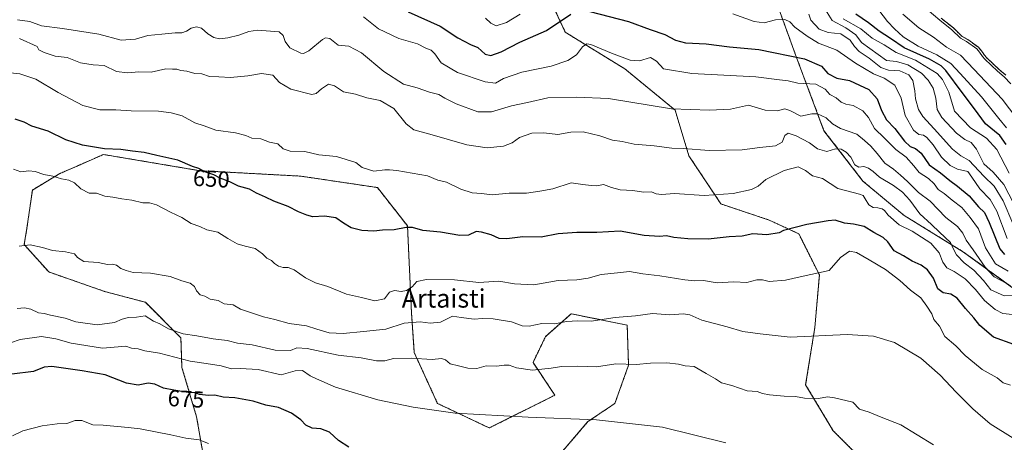
# Model space of a CAD drawing. Units: metres. Extents: x 631062 to 634512, y 4743560 to 4745939.
# Drawn here: x 632871 to 633299, y 4744394 to 4744577 of the extents above; entities that cross this region are included whole.
import ezdxf
from ezdxf.enums import TextEntityAlignment as Align

# ---------------------------------------------------------------- set-up
doc = ezdxf.new("R2010")
doc.units = ezdxf.units.M
doc.header["$MEASUREMENT"] = 0
doc.linetypes.add('TRAZOS', pattern=[0.75, 0.5, -0.25])
for name, color, linetype, lineweight in [('Arbolado forestal', 92, 'TRAZOS', 0), ('Arbolado forestal CxS', 92, 'Continuous', 0), ('Curva de nivel maestra', 36, 'Continuous', 30), ('Curva de nivel normal', 36, 'Continuous', 0), ('Embalse', 142, 'Continuous', 13), ('Embalse Cxs', 142, 'Continuous', 13), ('Rótulo de curva de nivel directora', 19, 'Continuous', 0), ('Suelo desnudo', 252, 'Continuous', 0), ('Suelo desnudo CxS', 43, 'Continuous', 0), ('Texto cartográfico', 19, 'Continuous', 0)]:
    doc.layers.add(name, color=color, linetype=linetype, lineweight=lineweight)
doc.styles.add('Arial', font='txt', dxfattribs={"height": 0.2})

# ---------------------------------------------------------------- blocks, each defined once
blk = doc.blocks.new('*U150')
at = {"layer": 'Arbolado forestal CxS', "color": 92, "linetype": 'Continuous', "lineweight": 0}
for points in [[(633095.24, 4744599.68, 614.86), (633108.15, 4744571.87, 626.7), (633133.97, 4744555.98, 631.08), (633155.82, 4744538.1, 635.24), (633161.78, 4744518.23, 640.4), (633175.69, 4744497.38, 646.48), (633196.54, 4744490.42, 648.99), (633209.46, 4744484.46, 650.81), (633218.39, 4744466.59, 655.05), (633216.41, 4744443.74, 659.14), (633212.43, 4744418.91, 664.22), (633224.35, 4744399.05, 666.5), (633249.18, 4744374.22, 668.89)], [(633088.22, 4744368.22, 675.03), (633117.96, 4744402.96, 670.55), (633129.67, 4744410.88, 668.53), (633135.6, 4744427.47, 665.02), (633135.02, 4744444.82, 660.96), (633110.71, 4744449.74, 658.88), (633099.6, 4744439.85, 661.51), (633094.14, 4744428.66, 663.86), (633103.62, 4744414.44, 667.71), (633075.19, 4744400.22, 671.04), (633052.69, 4744410.88, 669.31), (633042.63, 4744432.9, 664.47), (633041.44, 4744450.02, 658.44), (633039.67, 4744487.91, 649.59), (633026.64, 4744504.5, 646.37), (632993.4, 4744509.45, 646.66), (632949.58, 4744511.82, 650.01), (632928.21, 4744515.4, 650.99), (632907.74, 4744518.83, 650.83), (632896.34, 4744513.84, 653.01), (632888.79, 4744510.54, 654.5), (632876.94, 4744503.43, 656.63), (632874.57, 4744486.84, 659.14), (632873.39, 4744479.73, 659.94), (632884.05, 4744467.88, 660.94), (632908.21, 4744459.47, 661.67), (632925.97, 4744454.73, 662.75), (632941.37, 4744439.32, 665.71), (632941.8, 4744426.43, 672.03), (632948.21, 4744405.04, 677.36), (632950.84, 4744389.56, 681.44)]]:
    blk.add_polyline3d(points, dxfattribs=at)
blk = doc.blocks.new('*U160')
at = {"layer": 'Embalse Cxs', "color": 142, "linetype": 'Continuous', "lineweight": 13}
blk.add_polyline3d([(633299.28, 4744553.28, 583.55), (633296.33, 4744555.69, 583.98), (633290.9, 4744560.86, 583.72), (633289.96, 4744561.95, 583.68), (633288.72, 4744563.77, 583.58), (633287.36, 4744565.35, 583.37), (633282.79, 4744568.67, 583.48), (633280.18, 4744570.13, 583.74), (633276.53, 4744573.72, 583.53), (633271.25, 4744577.92, 584.05)], dxfattribs=at)
blk = doc.blocks.new('*U165')
at = {"layer": 'Curva de nivel normal', "color": 36, "linetype": 'Continuous', "lineweight": 0}
blk.add_polyline3d([(633301.26, 4744418.8, 655), (633298.19, 4744419.75, 655), (633295.55, 4744422, 655), (633289.02, 4744425.54, 655), (633285.64, 4744428.26, 655), (633281.71, 4744431.62, 655), (633277.62, 4744435.84, 655), (633272.8, 4744439.92, 655), (633270.52, 4744444.4, 655), (633267.98, 4744447.24, 655), (633267.18, 4744449.79, 655), (633265.08, 4744453, 655), (633262.44, 4744456.69, 655), (633257.96, 4744459.94, 655), (633253.35, 4744464.17, 655), (633247.13, 4744469.01, 655), (633240.02, 4744473.1, 655), (633234.43, 4744476.4, 655), (633231.43, 4744476.84, 655), (633227.51, 4744474.21, 655), (633222.66, 4744468.57, 655), (633210.03, 4744465.79, 655), (633203.64, 4744464.27, 655), (633196.61, 4744463.69, 655), (633193.7, 4744464.5, 655), (633191.29, 4744464.49, 655), (633186.87, 4744463.39, 655), (633181.29, 4744463.67, 655), (633174.09, 4744463.24, 655), (633168.12, 4744464.18, 655), (633164.24, 4744463.99, 655), (633160.02, 4744464.42, 655), (633149.15, 4744466.22, 655), (633141.76, 4744467.06, 655), (633136.02, 4744468.13, 655), (633130.74, 4744467.49, 655), (633123.7, 4744466.83, 655), (633118.01, 4744465.22, 655), (633113.09, 4744464.46, 655), (633105.09, 4744464.13, 655), (633094.43, 4744462.37, 655), (633086.09, 4744462.75, 655), (633079.26, 4744463.85, 655), (633070.6, 4744463.32, 655), (633060.02, 4744464.42, 655), (633047.95, 4744464.56, 655), (633043.76, 4744463.73, 655), (633041.66, 4744461.5, 655), (633039.28, 4744459.85, 655), (633036.96, 4744459.38, 655), (633034, 4744459.89, 655), (633031.82, 4744459.08, 655), (633029.65, 4744456.21, 655), (633025.48, 4744455.42, 655), (633019.76, 4744456.83, 655), (633013.17, 4744458.32, 655), (633005.08, 4744461.54, 655), (632999.84, 4744463.14, 655), (632995.43, 4744465.35, 655), (632990.48, 4744468.81, 655), (632987.94, 4744469.82, 655), (632985.77, 4744469.78, 655), (632983.74, 4744470.41, 655), (632981.94, 4744471.62, 655), (632980.69, 4744472.8, 655), (632978.7, 4744473.87, 655), (632976.81, 4744475.8, 655), (632973.53, 4744478.05, 655), (632969.32, 4744479.02, 655), (632965.84, 4744480.16, 655), (632961.8, 4744482.36, 655), (632957.42, 4744485.08, 655), (632952.64, 4744486.22, 655), (632949.6, 4744487.63, 655), (632945.81, 4744488.86, 655), (632941.77, 4744491.47, 655), (632936.87, 4744493.78, 655), (632930.72, 4744497.02, 655), (632927.72, 4744497.88, 655), (632924.91, 4744497.85, 655), (632920.05, 4744499.09, 655), (632915.76, 4744499.61, 655), (632911.87, 4744500.38, 655), (632908.36, 4744500.76, 655), (632904.8, 4744502.04, 655), (632901.54, 4744502.12, 655), (632898, 4744503.91, 655), (632895.2, 4744506.57, 655), (632892.81, 4744507.64, 655), (632889.64, 4744508.35, 655), (632885.82, 4744509.48, 655), (632881.9, 4744510.15, 655), (632878.18, 4744511.48, 655), (632875.44, 4744511.76, 655), (632871.93, 4744511.38, 655), (632868.77, 4744512.42, 655)], dxfattribs=at)
blk = doc.blocks.new('*U175')
at = {"layer": 'Curva de nivel normal', "color": 36, "linetype": 'Continuous', "lineweight": 0}
blk.add_polyline3d([(633306.35, 4744457.68, 640), (633298.51, 4744457.49, 640), (633292.78, 4744460.2, 640), (633289.56, 4744464.14, 640), (633285.34, 4744468.67, 640), (633281.24, 4744471.91, 640), (633277.82, 4744475.34, 640), (633276.53, 4744477.76, 640), (633275.24, 4744480.71, 640), (633270.52, 4744485.15, 640), (633267.09, 4744488.53, 640), (633262.04, 4744493.09, 640), (633257.69, 4744498.98, 640), (633254.51, 4744502.48, 640), (633250.5, 4744505.4, 640), (633244.46, 4744509.04, 640), (633241.71, 4744511.51, 640), (633239.76, 4744512.95, 640), (633237.68, 4744513.63, 640), (633235.44, 4744513.37, 640), (633233.8, 4744514.31, 640), (633232.08, 4744517.64, 640), (633230.08, 4744519.91, 640), (633227.82, 4744521.08, 640), (633225.39, 4744521.24, 640), (633221.56, 4744520.14, 640), (633217.61, 4744521.35, 640), (633214.04, 4744523.89, 640), (633208.38, 4744526.96, 640), (633204.82, 4744528.09, 640), (633203.4, 4744527.12, 640), (633202.28, 4744524.13, 640), (633199.42, 4744522.55, 640), (633192.61, 4744521.86, 640), (633184.92, 4744520.92, 640), (633170.63, 4744520.57, 640), (633159.38, 4744521.39, 640), (633154.37, 4744521.62, 640), (633146.68, 4744522.59, 640), (633138.02, 4744523.26, 640), (633132.83, 4744524.41, 640), (633128.64, 4744525.11, 640), (633123.18, 4744527, 640), (633115.9, 4744528.7, 640), (633110.57, 4744528.48, 640), (633104.91, 4744527.49, 640), (633098.84, 4744528.22, 640), (633093.56, 4744528.11, 640), (633088.32, 4744526.17, 640), (633085.1, 4744523.86, 640), (633081.39, 4744522.39, 640), (633074.19, 4744521.76, 640), (633065.5, 4744522.96, 640), (633050.35, 4744527.32, 640), (633042.39, 4744529.52, 640), (633039.07, 4744532.2, 640), (633033.76, 4744538.83, 640), (633027.76, 4744542.24, 640), (633022.04, 4744543.37, 640), (633017.17, 4744544.98, 640), (633011.92, 4744546.06, 640), (633008.06, 4744548.59, 640), (633005.48, 4744549.37, 640), (633002.32, 4744547.36, 640), (633000.04, 4744545.34, 640), (632998.11, 4744544.91, 640), (632989.12, 4744547.14, 640), (632984.22, 4744550.1, 640), (632981.22, 4744553.23, 640), (632976.32, 4744553.92, 640), (632970.35, 4744552.92, 640), (632962.84, 4744552.27, 640), (632957.82, 4744552.57, 640), (632953.84, 4744552.7, 640), (632950.4, 4744553.76, 640), (632947.47, 4744553.98, 640), (632943.98, 4744554.94, 640), (632941.33, 4744555.25, 640), (632939.65, 4744555.85, 640), (632937.76, 4744555.79, 640), (632934.82, 4744556.05, 640), (632928.54, 4744554.62, 640), (632923.1, 4744554.68, 640), (632918.26, 4744554.26, 640), (632913.5, 4744554.84, 640), (632908.07, 4744557.37, 640), (632903.35, 4744557.72, 640), (632897.74, 4744558.54, 640), (632891.96, 4744560.93, 640), (632886.89, 4744561.44, 640), (632882.11, 4744563.11, 640), (632879.8, 4744564.2, 640), (632878.95, 4744565.67, 640), (632871.37, 4744569.11, 640)], dxfattribs=at)
blk = doc.blocks.new('*U179')
at = {"layer": 'Curva de nivel normal', "color": 36, "linetype": 'Continuous', "lineweight": 0}
blk.add_polyline3d([(633302.52, 4744395.84, 660), (633292.48, 4744402.07, 660), (633284.93, 4744408.48, 660), (633277.73, 4744415.71, 660), (633270.81, 4744423.18, 660), (633262.42, 4744430.54, 660), (633251, 4744437.34, 660), (633241.83, 4744440.07, 660), (633230.4, 4744440.75, 660), (633205.68, 4744439.59, 660), (633192.63, 4744440.99, 660), (633185.12, 4744442.01, 660), (633178.43, 4744444.11, 660), (633167.44, 4744446.93, 660), (633162.2, 4744449.32, 660), (633159.33, 4744449.77, 660), (633153.48, 4744449.28, 660), (633145.92, 4744449.83, 660), (633138.55, 4744448.91, 660), (633129.83, 4744448.08, 660), (633119.42, 4744446.52, 660), (633113.63, 4744446.64, 660), (633108.71, 4744446.36, 660), (633103.63, 4744445.4, 660), (633097.95, 4744445.47, 660), (633092.47, 4744444.4, 660), (633089.43, 4744444.54, 660), (633084.76, 4744446.21, 660), (633076.8, 4744447.58, 660), (633072.16, 4744447.76, 660), (633068.54, 4744447.45, 660), (633062.9, 4744448.15, 660), (633059.15, 4744448.72, 660), (633054.05, 4744446.18, 660), (633049.59, 4744445.61, 660), (633045.14, 4744446.3, 660), (633038.28, 4744445.67, 660), (633030.22, 4744443.13, 660), (633020.53, 4744442.1, 660), (633011.75, 4744441.27, 660), (633005.65, 4744441.55, 660), (633000.28, 4744443.05, 660), (632995.85, 4744444.56, 660), (632988.28, 4744445.5, 660), (632982.12, 4744447.27, 660), (632977.26, 4744448.4, 660), (632967.3, 4744451.78, 660), (632964.02, 4744453.6, 660), (632960.2, 4744454.11, 660), (632957.54, 4744455.45, 660), (632954.11, 4744456.02, 660), (632951.82, 4744457.4, 660), (632949.69, 4744457.92, 660), (632948.09, 4744459.64, 660), (632947.31, 4744461.59, 660), (632945.4, 4744463.03, 660), (632941.76, 4744464.06, 660), (632936.78, 4744465.9, 660), (632928.14, 4744467.43, 660), (632920.64, 4744467.7, 660), (632917.62, 4744468.48, 660), (632915.26, 4744469.33, 660), (632913.36, 4744470.89, 660), (632911.68, 4744471.29, 660), (632909.51, 4744471.11, 660), (632905.51, 4744471.94, 660), (632899.22, 4744472.46, 660), (632896.54, 4744474.12, 660), (632895.26, 4744475.69, 660), (632891.34, 4744476.66, 660), (632885.66, 4744477.23, 660), (632881.32, 4744478.52, 660), (632876.04, 4744479.72, 660), (632871.22, 4744479.02, 660)], dxfattribs=at)
blk = doc.blocks.new('*U190')
at = {"layer": 'Curva de nivel normal', "color": 36, "linetype": 'Continuous', "lineweight": 0}
blk.add_polyline3d([(633177.76, 4744393.77, 670), (633150.27, 4744400.57, 670), (633121.66, 4744403.82, 670), (633092.07, 4744404.9, 670), (633060.32, 4744406.68, 670), (633042.11, 4744409.2, 670), (633026.87, 4744412.5, 670), (633008.45, 4744417.96, 670), (633000.26, 4744421.53, 670), (632997.47, 4744422.84, 670), (632994.07, 4744425.12, 670), (632990.99, 4744424.96, 670), (632984.84, 4744423.32, 670), (632974.91, 4744425.55, 670), (632967.1, 4744426.01, 670), (632963.3, 4744425.88, 670), (632958.81, 4744427.19, 670), (632952.36, 4744428.25, 670), (632945.43, 4744429.26, 670), (632932.05, 4744432.68, 670), (632925.78, 4744433.68, 670), (632922.87, 4744434.6, 670), (632919.96, 4744434.87, 670), (632917.43, 4744435.71, 670), (632907.36, 4744434.77, 670), (632893.83, 4744436.99, 670), (632887.14, 4744438.9, 670), (632880.9, 4744439.9, 670), (632871.61, 4744438.55, 670), (632867.44, 4744437.22, 670)], dxfattribs=at)
blk = doc.blocks.new('*U191')
at = {"layer": 'Curva de nivel normal', "color": 36, "linetype": 'Continuous', "lineweight": 0}
blk.add_polyline3d([(633299.43, 4744463.06, 635), (633294.28, 4744465.74, 635), (633290.34, 4744469.92, 635), (633285.18, 4744477.42, 635), (633282.05, 4744481.62, 635), (633280.64, 4744484.72, 635), (633278.27, 4744487.62, 635), (633273.26, 4744491.44, 635), (633266.39, 4744498.58, 635), (633261.35, 4744502.3, 635), (633256.61, 4744507.18, 635), (633253.57, 4744509.81, 635), (633250.52, 4744512.43, 635), (633246.76, 4744515.08, 635), (633243.42, 4744519.31, 635), (633240.66, 4744522.48, 635), (633237.95, 4744524.86, 635), (633234.61, 4744527.69, 635), (633227.51, 4744530.09, 635), (633224.03, 4744532.15, 635), (633221.33, 4744534.77, 635), (633217.51, 4744536.5, 635), (633215.05, 4744536.41, 635), (633210.34, 4744535.44, 635), (633205.52, 4744537.98, 635), (633203.4, 4744538.71, 635), (633200.25, 4744537.82, 635), (633194.92, 4744538.02, 635), (633187.61, 4744540.19, 635), (633179.83, 4744538.52, 635), (633170.78, 4744538.08, 635), (633154.22, 4744538.6, 635), (633126.9, 4744543.07, 635), (633112.82, 4744543.76, 635), (633100.64, 4744543.35, 635), (633091.69, 4744541.42, 635), (633084.85, 4744539.91, 635), (633076.19, 4744537.36, 635), (633070.22, 4744537.39, 635), (633060.8, 4744540.86, 635), (633055.84, 4744543.32, 635), (633053.34, 4744544.88, 635), (633049.27, 4744545.84, 635), (633043.86, 4744547.8, 635), (633037.99, 4744549.38, 635), (633029.36, 4744554.79, 635), (633019.67, 4744562.96, 635), (633014.19, 4744565.76, 635), (633009.59, 4744566.21, 635), (633006.03, 4744569.11, 635), (633004.14, 4744569.47, 635), (633002.76, 4744568.65, 635), (632996.86, 4744563.84, 635), (632994.59, 4744562.62, 635), (632993.47, 4744562.8, 635), (632988.65, 4744565.05, 635), (632986.68, 4744567.89, 635), (632985.7, 4744570.39, 635), (632984.07, 4744571.98, 635), (632974.66, 4744572.73, 635), (632970.78, 4744572.25, 635), (632966.48, 4744570.56, 635), (632961.71, 4744569.48, 635), (632958.09, 4744569.07, 635), (632955.64, 4744569.52, 635), (632953.02, 4744571.21, 635), (632950.31, 4744573.56, 635), (632948.21, 4744574.14, 635), (632945.86, 4744573.6, 635), (632943.76, 4744572.27, 635), (632941.76, 4744571.6, 635), (632938.95, 4744571.66, 635), (632933.03, 4744570.98, 635), (632927.01, 4744570.43, 635), (632921.62, 4744568.91, 635), (632915.45, 4744568.44, 635), (632905.82, 4744570.99, 635), (632890.06, 4744573.54, 635), (632880.9, 4744574.7, 635), (632875.86, 4744576.49, 635), (632870.47, 4744577.25, 635)], dxfattribs=at)
blk = doc.blocks.new('*U194')
at = {"layer": 'Curva de nivel normal', "color": 36, "linetype": 'Continuous', "lineweight": 0}
blk.add_polyline3d([(632953.29, 4744393.51, 680), (632949.26, 4744395.06, 680), (632943.58, 4744395.73, 680), (632937.05, 4744397.22, 680), (632923.75, 4744399.84, 680), (632918.45, 4744400.36, 680), (632907.62, 4744401.37, 680), (632903.15, 4744401.64, 680), (632898.43, 4744403.47, 680), (632895.44, 4744403.44, 680), (632891.88, 4744402.13, 680), (632887.74, 4744401.98, 680), (632881.12, 4744401.22, 680), (632872.75, 4744398.94, 680), (632868.26, 4744396.85, 680)], dxfattribs=at)
blk = doc.blocks.new('*U203')
at = {"layer": 'Curva de nivel normal', "color": 36, "linetype": 'Continuous', "lineweight": 0}
blk.add_polyline3d([(633300.32, 4744468.2, 630), (633294.87, 4744471.44, 630), (633290.51, 4744478.42, 630), (633287.48, 4744486.65, 630), (633283.87, 4744491.46, 630), (633280.21, 4744495.92, 630), (633275.98, 4744499.1, 630), (633272.52, 4744501.92, 630), (633269.96, 4744503.64, 630), (633268.24, 4744506.1, 630), (633265.78, 4744508.36, 630), (633261.74, 4744510.99, 630), (633259.38, 4744513.96, 630), (633256.03, 4744517.71, 630), (633251.62, 4744520.94, 630), (633246.62, 4744525.93, 630), (633242.36, 4744530.11, 630), (633239.72, 4744534.92, 630), (633237.18, 4744537.76, 630), (633233.03, 4744540.08, 630), (633229.92, 4744540.61, 630), (633227.77, 4744541.5, 630), (633225.63, 4744543.46, 630), (633222.98, 4744544.89, 630), (633220.94, 4744547.18, 630), (633216.78, 4744549.33, 630), (633209.01, 4744549.82, 630), (633204.9, 4744550.78, 630), (633201.03, 4744551.28, 630), (633190.88, 4744552.46, 630), (633163.04, 4744553.95, 630), (633150.75, 4744556, 630), (633147.79, 4744559.36, 630), (633145.1, 4744560.86, 630), (633140.37, 4744559.53, 630), (633136.3, 4744559.77, 630), (633128.13, 4744562.72, 630), (633119.2, 4744566.53, 630), (633117.52, 4744566.77, 630), (633115.67, 4744565.54, 630), (633113.04, 4744562.04, 630), (633109.29, 4744559.55, 630), (633102.08, 4744557.18, 630), (633089.24, 4744554.53, 630), (633081.35, 4744551.78, 630), (633077.91, 4744549.82, 630), (633073.43, 4744550.33, 630), (633061.43, 4744554.39, 630), (633054.36, 4744558.53, 630), (633051.55, 4744562.57, 630), (633050.01, 4744564.1, 630), (633047.7, 4744564.99, 630), (633044.01, 4744566.77, 630), (633035.87, 4744569.11, 630), (633027.05, 4744573.38, 630), (633020.63, 4744578.54, 630)], dxfattribs=at)
blk = doc.blocks.new('*U204')
at = {"layer": 'Curva de nivel normal', "color": 36, "linetype": 'Continuous', "lineweight": 0}
blk.add_polyline3d([(633267.85, 4744392.86, 665), (633253.66, 4744401.56, 665), (633245.15, 4744404.96, 665), (633239.94, 4744407.13, 665), (633235.86, 4744408.32, 665), (633232.83, 4744411.4, 665), (633224.98, 4744413.3, 665), (633221.86, 4744413.76, 665), (633217.96, 4744412.95, 665), (633211.87, 4744413.12, 665), (633207.98, 4744413.92, 665), (633203.18, 4744414.06, 665), (633196.76, 4744414.55, 665), (633193.76, 4744415.13, 665), (633191.42, 4744416.07, 665), (633187.07, 4744416.37, 665), (633180.38, 4744418.62, 665), (633175.91, 4744419.74, 665), (633173.36, 4744421.6, 665), (633169.27, 4744423.84, 665), (633164.06, 4744426.86, 665), (633160.1, 4744427.24, 665), (633157.26, 4744427.85, 665), (633152.21, 4744428.49, 665), (633145.08, 4744428.27, 665), (633138.88, 4744427.73, 665), (633130.09, 4744428.07, 665), (633121.71, 4744426.77, 665), (633113.55, 4744427.08, 665), (633106.43, 4744426.86, 665), (633101.98, 4744426.14, 665), (633093.89, 4744425.28, 665), (633086.96, 4744426.33, 665), (633083.76, 4744427.48, 665), (633081.59, 4744427.53, 665), (633078.41, 4744426.99, 665), (633073.88, 4744427.11, 665), (633069.79, 4744425.97, 665), (633065.92, 4744426.1, 665), (633061.79, 4744427.18, 665), (633058.13, 4744427.99, 665), (633056.18, 4744429.75, 665), (633054.42, 4744430.33, 665), (633050.35, 4744429.93, 665), (633041.24, 4744430.48, 665), (633033.56, 4744430.38, 665), (633029.8, 4744429.37, 665), (633026.3, 4744429.35, 665), (633019.54, 4744430.68, 665), (633009.62, 4744431.76, 665), (632996.19, 4744434.68, 665), (632991.71, 4744434.94, 665), (632988.95, 4744433.83, 665), (632982.32, 4744433.92, 665), (632972.27, 4744436.34, 665), (632965.99, 4744437, 665), (632961.43, 4744438.12, 665), (632955.43, 4744438.83, 665), (632948.26, 4744440.14, 665), (632942.36, 4744441.06, 665), (632936.03, 4744443.28, 665), (632932.16, 4744445.46, 665), (632929.47, 4744446.59, 665), (632925.84, 4744448.81, 665), (632922.04, 4744448.29, 665), (632918.6, 4744448.18, 665), (632915.88, 4744447.45, 665), (632912.61, 4744446.02, 665), (632905, 4744444.91, 665), (632895.78, 4744446.26, 665), (632891.11, 4744447.89, 665), (632884.82, 4744449.14, 665), (632882, 4744449.85, 665), (632879.54, 4744450.2, 665), (632876.33, 4744451.7, 665), (632873.58, 4744452.28, 665), (632870.37, 4744452.06, 665)], dxfattribs=at)
blk = doc.blocks.new('*U208')
at = {"layer": 'Curva de nivel maestra', "color": 36, "linetype": 'Continuous', "lineweight": 30}
blk.add_polyline3d([(633299.42, 4744523.22, 600), (633296.68, 4744527.14, 600), (633290.49, 4744532.14, 600), (633285.62, 4744538.63, 600), (633280.32, 4744545.76, 600), (633273.29, 4744555.21, 600), (633271.2, 4744557.28, 600), (633266.2, 4744560.16, 600), (633255.14, 4744565.06, 600), (633249.21, 4744569.12, 600), (633244.38, 4744572.29, 600), (633239.71, 4744575.96, 600), (633234.27, 4744579.72, 600)], dxfattribs=at)
blk = doc.blocks.new('*U209')
at = {"layer": 'Curva de nivel maestra', "color": 36, "linetype": 'Continuous', "lineweight": 30}
blk.add_polyline3d([(633014.17, 4744391.96, 675), (633009.78, 4744394.85, 675), (633005.82, 4744398.4, 675), (633002.06, 4744399.84, 675), (632998.26, 4744400.17, 675), (632995.59, 4744401.5, 675), (632993.36, 4744403.76, 675), (632989.42, 4744406.62, 675), (632983.79, 4744409.16, 675), (632978.23, 4744410.18, 675), (632972.79, 4744411.91, 675), (632964.76, 4744413.29, 675), (632959.76, 4744413.62, 675), (632956.09, 4744414.44, 675), (632953.28, 4744414.31, 675), (632949.49, 4744414.8, 675), (632947.56, 4744415.48, 675), (632944.54, 4744415.65, 675), (632938.37, 4744416.66, 675), (632933.76, 4744417.47, 675), (632930.09, 4744419.26, 675), (632927.24, 4744419.6, 675), (632922.88, 4744418.82, 675), (632917.78, 4744419.7, 675), (632908.58, 4744423.32, 675), (632898.5, 4744425.06, 675), (632885.34, 4744426.84, 675), (632882.05, 4744426.62, 675), (632877.4, 4744424.66, 675), (632867.98, 4744423.5, 675)], dxfattribs=at)
blk = doc.blocks.new('*U211')
at = {"layer": 'Curva de nivel maestra', "color": 36, "linetype": 'Continuous', "lineweight": 30}
for points in [[(633039.98, 4744580.65, 625), (633053.8, 4744574.48, 625), (633061.48, 4744569.48, 625), (633067.03, 4744566.62, 625), (633070.19, 4744565.21, 625), (633073.41, 4744562.4, 625), (633075.91, 4744561.71, 625), (633080.38, 4744563.42, 625), (633088.48, 4744567.5, 625), (633099.97, 4744572.59, 625), (633110.48, 4744579.76, 625)], [(633118.83, 4744580.88, 625), (633135.58, 4744576.54, 625), (633144.94, 4744573.08, 625), (633151.35, 4744570.87, 625), (633155.91, 4744568.39, 625), (633160.31, 4744567.22, 625), (633169.32, 4744566.9, 625), (633179.35, 4744565.6, 625), (633192.08, 4744564.34, 625), (633211.98, 4744560.31, 625), (633219.26, 4744557.19, 625), (633222.09, 4744554.02, 625), (633226.01, 4744551.96, 625), (633231.4, 4744550.9, 625), (633235.79, 4744548.86, 625), (633239.89, 4744547.04, 625), (633243.39, 4744542.92, 625), (633245.4, 4744537.9, 625), (633247.54, 4744533.86, 625), (633251.08, 4744530.1, 625), (633255.28, 4744524.66, 625), (633257.81, 4744522.25, 625), (633260.06, 4744521.5, 625), (633262.56, 4744519.42, 625), (633266.08, 4744514.33, 625), (633270.93, 4744510.84, 625), (633274.95, 4744507.52, 625), (633278.36, 4744505.15, 625), (633283.42, 4744500.85, 625), (633287.45, 4744496.17, 625), (633289.96, 4744493.66, 625), (633291.98, 4744489.34, 625), (633296.7, 4744477.89, 625), (633298.73, 4744475.46, 625)]]:
    blk.add_polyline3d(points, dxfattribs=at)
blk = doc.blocks.new('*U215')
at = {"layer": 'Curva de nivel maestra', "color": 36, "linetype": 'Continuous', "lineweight": 30}
blk.add_polyline3d([(633302.82, 4744436.39, 650), (633293.98, 4744439.56, 650), (633288.05, 4744444.63, 650), (633285.42, 4744448, 650), (633281.8, 4744451.98, 650), (633278.1, 4744456.59, 650), (633275.43, 4744458.33, 650), (633272.1, 4744458.77, 650), (633269.85, 4744460.53, 650), (633267.89, 4744465.26, 650), (633265.34, 4744468.86, 650), (633262.56, 4744470.81, 650), (633258.69, 4744472.6, 650), (633254.95, 4744474.86, 650), (633250.84, 4744477.09, 650), (633248.04, 4744480.96, 650), (633246.01, 4744482.79, 650), (633241.95, 4744485, 650), (633237.8, 4744487.57, 650), (633233.21, 4744488.56, 650), (633229.28, 4744489.07, 650), (633225.28, 4744490.41, 650), (633222.2, 4744490.11, 650), (633212.98, 4744488.52, 650), (633202.75, 4744485.84, 650), (633200.92, 4744484.88, 650), (633195.57, 4744484.04, 650), (633189.47, 4744484.38, 650), (633184.85, 4744483.42, 650), (633179.25, 4744483.12, 650), (633170.16, 4744482.07, 650), (633161.35, 4744482.26, 650), (633155.25, 4744482.82, 650), (633152.02, 4744483.51, 650), (633149.02, 4744483.25, 650), (633142.36, 4744483.64, 650), (633131.99, 4744485.56, 650), (633121.76, 4744485.06, 650), (633113.09, 4744485.06, 650), (633105.09, 4744484.38, 650), (633097.74, 4744482.95, 650), (633089.66, 4744483.06, 650), (633082.74, 4744482.22, 650), (633079.52, 4744482.4, 650), (633076.04, 4744484.01, 650), (633071.85, 4744485.1, 650), (633069.49, 4744485.37, 650), (633066.13, 4744483.87, 650), (633062.4, 4744483.77, 650), (633053.97, 4744485.17, 650), (633046.3, 4744485.88, 650), (633041.92, 4744487.14, 650), (633039.07, 4744487.21, 650), (633033.93, 4744486.14, 650), (633028.81, 4744486.05, 650), (633025.05, 4744485.63, 650), (633019.94, 4744485.88, 650), (633015.3, 4744487.09, 650), (633011.86, 4744489.04, 650), (633008.63, 4744491.33, 650), (633003.64, 4744492.14, 650), (632998.56, 4744491.87, 650), (632996.08, 4744492.54, 650), (632992.42, 4744493.93, 650), (632987.86, 4744496.33, 650), (632981.66, 4744498.57, 650), (632978.08, 4744500.4, 650), (632974.22, 4744502.11, 650), (632971.09, 4744503.74, 650), (632966.32, 4744505.09, 650), (632962.65, 4744506.91, 650), (632958.37, 4744508.5, 650), (632955.6, 4744509.98, 650), (632951.82, 4744511.39, 650), (632949.13, 4744512.71, 650), (632946.46, 4744513.7, 650), (632940.05, 4744516.41, 650), (632930.94, 4744518.36, 650), (632925.5, 4744519.73, 650), (632920.39, 4744520.27, 650), (632915.38, 4744520.98, 650), (632908.29, 4744521.31, 650), (632898.64, 4744522.85, 650), (632891.43, 4744525.23, 650), (632883.76, 4744528.94, 650), (632876.76, 4744531.14, 650), (632873.43, 4744532.8, 650), (632869.43, 4744534.21, 650)], dxfattribs=at)

msp = doc.modelspace()

# ---------------------------------------------------------------- linework, layer by layer
at = {"layer": 'Arbolado forestal', "color": 92, "linetype": 'TRAZOS', "lineweight": 0}
for points in [[(633102.36, 4744671.76, 587.65), (633089.28, 4744649.33, 593.05), (633089.28, 4744626.49, 604.89), (633095.24, 4744599.68, 614.86), (633108.15, 4744571.87, 626.7), (633133.97, 4744555.98, 631.08), (633155.82, 4744538.1, 635.24), (633161.78, 4744518.23, 640.4), (633175.69, 4744497.38, 646.48), (633196.54, 4744490.42, 648.99), (633209.45, 4744484.46, 650.81), (633218.39, 4744466.59, 655.05), (633216.41, 4744443.74, 659.14), (633212.43, 4744418.92, 664.22), (633224.35, 4744399.05, 666.5), (633249.18, 4744374.22, 668.89), (633262.09, 4744359.32, 669.5), (633278.97, 4744338.47, 671.3), (633292.88, 4744315.62, 671.51), (633291.89, 4744286.82, 673.68), (633279.97, 4744262.99, 673.86), (633253.15, 4744246.1, 677.26), (633234.28, 4744233.19, 677.34)], [(633102.36, 4744671.76, 587.65), (633089.28, 4744649.33, 593.05), (633089.28, 4744626.49, 604.89), (633095.24, 4744599.68, 614.86), (633108.15, 4744571.87, 626.7), (633133.97, 4744555.98, 631.08), (633155.82, 4744538.1, 635.24), (633161.78, 4744518.23, 640.4), (633175.69, 4744497.38, 646.48), (633196.54, 4744490.42, 648.99), (633209.45, 4744484.46, 650.81), (633218.39, 4744466.59, 655.05), (633216.41, 4744443.74, 659.14), (633212.43, 4744418.92, 664.22), (633224.35, 4744399.05, 666.5), (633249.18, 4744374.22, 668.89), (633262.09, 4744359.32, 669.5), (633278.97, 4744338.47, 671.3), (633292.88, 4744315.62, 671.51), (633291.89, 4744286.82, 673.68), (633279.97, 4744262.99, 673.86), (633253.15, 4744246.1, 677.26), (633234.28, 4744233.19, 677.34)], [(633234.28, 4744233.19, 677.34), (633262.09, 4744231.2, 671.83), (633292.88, 4744247.09, 659.98), (633329.63, 4744265.96, 662.75), (633355.45, 4744278.87, 658.95), (633381.27, 4744279.87, 650.19), (633404.12, 4744282.85, 646.52), (633431.93, 4744290.79, 643.83), (633450.8, 4744304.69, 630.12), (633441.86, 4744328.53, 622.14), (633417.03, 4744340.45, 657.21), (633380.28, 4744354.36, 653.81), (633348.5, 4744371.24, 647.16), (633330.62, 4744390.11, 650.3), (633318.71, 4744439.77, 638.43), (633302.82, 4744460.63, 636.46), (633280.96, 4744476.52, 637.94), (633255.14, 4744492.41, 643.17), (633237.26, 4744507.31, 642.51), (633220.38, 4744529.16, 637.43), (633208.46, 4744560.94, 625.54), (633196.55, 4744593.72, 614.23)], [(633271.25, 4744577.92, 584.05), (633276.53, 4744573.72, 583.53), (633280.18, 4744570.13, 583.74), (633282.79, 4744568.67, 583.48), (633287.36, 4744565.35, 583.37), (633288.72, 4744563.77, 583.58), (633289.96, 4744561.96, 583.68), (633290.89, 4744560.86, 583.72), (633296.33, 4744555.69, 583.98), (633299.28, 4744553.28, 583.55)], [(633088.22, 4744368.22, 675.03), (633117.96, 4744402.96, 670.55), (633129.67, 4744410.88, 668.53), (633135.59, 4744427.47, 665.02), (633135.02, 4744444.82, 660.96), (633110.71, 4744449.74, 658.88), (633099.6, 4744439.85, 661.51), (633094.14, 4744428.66, 663.86), (633103.62, 4744414.44, 667.71), (633075.19, 4744400.22, 671.04), (633052.69, 4744410.88, 669.31), (633042.63, 4744432.9, 664.47), (633041.44, 4744450.02, 658.44), (633039.67, 4744487.91, 649.59), (633026.64, 4744504.5, 646.37), (632993.4, 4744509.45, 646.66), (632949.58, 4744511.82, 650.01), (632928.21, 4744515.4, 650.99), (632907.74, 4744518.83, 650.83), (632896.34, 4744513.84, 653.01), (632888.79, 4744510.54, 654.5), (632876.94, 4744503.43, 656.63), (632874.57, 4744486.84, 659.14), (632873.39, 4744479.73, 659.94), (632884.05, 4744467.88, 660.94), (632908.2, 4744459.47, 661.67), (632925.97, 4744454.73, 662.75), (632941.37, 4744439.33, 665.71), (632941.8, 4744426.43, 672.03), (632948.21, 4744405.04, 677.36), (632950.84, 4744389.56, 681.44)]]:
    msp.add_polyline3d(points, dxfattribs=at)
at = {"layer": 'Arbolado forestal CxS', "color": 92, "linetype": 'Continuous', "lineweight": 0}
for points in [[(633329.63, 4744265.96, 662.75), (633292.88, 4744247.09, 659.98), (633262.09, 4744231.2, 671.83), (633234.28, 4744233.19, 677.34), (633253.15, 4744246.1, 677.26), (633279.97, 4744262.99, 673.86), (633291.89, 4744286.82, 673.68), (633292.88, 4744315.62, 671.51), (633278.98, 4744338.47, 671.3), (633262.09, 4744359.32, 669.5), (633249.18, 4744374.22, 668.89), (633224.35, 4744399.05, 666.5), (633212.43, 4744418.91, 664.22), (633216.41, 4744443.74, 659.14), (633218.39, 4744466.59, 655.05), (633209.46, 4744484.46, 650.81), (633196.54, 4744490.42, 648.99), (633175.69, 4744497.38, 646.48), (633161.78, 4744518.23, 640.4), (633155.82, 4744538.1, 635.24), (633133.97, 4744555.98, 631.08), (633108.15, 4744571.87, 626.7), (633095.24, 4744599.68, 614.86)], [(633302.82, 4744460.63, 636.46), (633280.96, 4744476.52, 637.94), (633255.14, 4744492.41, 643.17), (633237.26, 4744507.31, 642.51), (633220.38, 4744529.16, 637.43), (633208.46, 4744560.94, 625.54), (633196.55, 4744593.71, 614.23)], [(633196.55, 4744593.71, 614.23), (633208.46, 4744560.94, 625.54), (633220.38, 4744529.16, 637.43), (633237.26, 4744507.31, 642.51), (633255.14, 4744492.41, 643.17), (633280.96, 4744476.52, 637.94), (633302.82, 4744460.63, 636.46)], [(633271.25, 4744577.92, 584.05), (633276.53, 4744573.72, 583.53), (633280.18, 4744570.13, 583.74), (633282.79, 4744568.67, 583.48), (633287.36, 4744565.35, 583.37), (633288.72, 4744563.77, 583.58), (633289.96, 4744561.95, 583.68), (633290.9, 4744560.86, 583.72), (633296.33, 4744555.69, 583.98), (633299.28, 4744553.28, 583.55)], [(632950.84, 4744389.56, 681.44), (632948.21, 4744405.04, 677.36), (632941.8, 4744426.43, 672.03), (632941.37, 4744439.32, 665.71), (632925.97, 4744454.73, 662.75), (632908.21, 4744459.47, 661.67), (632884.05, 4744467.88, 660.94), (632873.39, 4744479.73, 659.94), (632874.57, 4744486.84, 659.14), (632876.94, 4744503.43, 656.63), (632888.79, 4744510.54, 654.5), (632896.34, 4744513.84, 653.01), (632907.74, 4744518.83, 650.83), (632928.21, 4744515.4, 650.99), (632949.58, 4744511.82, 650.01), (632993.4, 4744509.45, 646.66), (633026.64, 4744504.5, 646.37), (633039.67, 4744487.91, 649.59), (633041.44, 4744450.02, 658.44), (633042.63, 4744432.9, 664.47), (633052.69, 4744410.88, 669.31), (633075.19, 4744400.22, 671.04), (633103.62, 4744414.44, 667.71), (633094.14, 4744428.66, 663.86), (633099.6, 4744439.85, 661.51), (633110.71, 4744449.74, 658.88), (633135.02, 4744444.82, 660.96), (633135.59, 4744427.47, 665.02), (633129.67, 4744410.88, 668.53), (633117.96, 4744402.96, 670.55), (633088.22, 4744368.22, 675.03)]]:
    msp.add_polyline3d(points, dxfattribs=at)
at = {"layer": 'Curva de nivel normal', "color": 36, "linetype": 'Continuous', "lineweight": 0}
for points in [[(633302.71, 4744497.48, 610), (633298.45, 4744505.84, 610), (633293.85, 4744511.2, 610), (633289.73, 4744514.79, 610), (633286.57, 4744521.18, 610), (633284.2, 4744524.11, 610), (633281.43, 4744525.34, 610), (633277.86, 4744528.11, 610), (633271.53, 4744534.84, 610), (633269.45, 4744538.42, 610), (633268.93, 4744543.34, 610), (633267.74, 4744547.62, 610), (633265.55, 4744551.13, 610), (633262.64, 4744554.06, 610), (633256.8, 4744557.72, 610), (633251.86, 4744559.13, 610), (633247.49, 4744559.56, 610), (633236.66, 4744567.4, 610), (633234.16, 4744570.72, 610), (633229.86, 4744573.77, 610), (633223.99, 4744576.9, 610), (633219.64, 4744583.88, 610)], [(633242.78, 4744583.28, 595), (633247.9, 4744576.58, 595), (633251.03, 4744573.4, 595), (633254.74, 4744569.9, 595), (633261.3, 4744565.83, 595), (633269.36, 4744562.13, 595), (633275.35, 4744558.35, 595), (633279.43, 4744554.03, 595), (633288.71, 4744543.87, 595), (633296.22, 4744534.42, 595), (633299.59, 4744530.44, 595)], [(633301.42, 4744549.54, 585), (633298.6, 4744552.55, 585), (633295.67, 4744554.93, 585), (633290.17, 4744560.17, 585), (633289.17, 4744561.35, 585), (633287.92, 4744563.16, 585), (633286.68, 4744564.61, 585), (633282.25, 4744567.83, 585), (633279.57, 4744569.32, 585), (633275.86, 4744572.97, 585), (633270.62, 4744577.15, 585), (633265.14, 4744581.67, 585)], [(633073.48, 4744578.03, 620), (633075.82, 4744575.73, 620), (633078.22, 4744574.68, 620), (633082.67, 4744576.1, 620), (633088.51, 4744579.66, 620)], [(633180.78, 4744579.79, 620), (633190.16, 4744576.54, 620), (633194.43, 4744575.98, 620), (633199.39, 4744577.26, 620), (633203.42, 4744577.36, 620), (633205.58, 4744576.32, 620), (633207.7, 4744574.11, 620), (633213.12, 4744570.2, 620), (633217.95, 4744567.15, 620), (633225.89, 4744564.16, 620), (633234.11, 4744558.43, 620), (633238, 4744556.19, 620), (633241.81, 4744553.87, 620), (633246.43, 4744552.01, 620), (633251.13, 4744548.97, 620), (633253.86, 4744543.3, 620), (633255.63, 4744535.77, 620), (633259.22, 4744529.32, 620), (633261.49, 4744527.46, 620), (633263.52, 4744527.28, 620), (633265.05, 4744526.26, 620), (633267.8, 4744523.04, 620), (633271.4, 4744517.71, 620), (633275.09, 4744514.04, 620), (633278.36, 4744512.42, 620), (633282.8, 4744511.45, 620), (633284.57, 4744509, 620), (633287.94, 4744503.88, 620), (633292.42, 4744499.35, 620), (633295.45, 4744494.22, 620), (633299.85, 4744482.36, 620)], [(633213.76, 4744579.64, 615), (633214.69, 4744577.16, 615), (633218.33, 4744573.19, 615), (633222.26, 4744571.77, 615), (633227.64, 4744571.2, 615), (633231.79, 4744568.37, 615), (633233.61, 4744565.62, 615), (633235.66, 4744563.52, 615), (633239.99, 4744560.55, 615), (633245.09, 4744556.57, 615), (633248.4, 4744555.38, 615), (633253.31, 4744555.09, 615), (633257.25, 4744553.43, 615), (633258.89, 4744550.99, 615), (633259.77, 4744546.48, 615), (633260.12, 4744543.04, 615), (633261.41, 4744538.34, 615), (633263.25, 4744535.26, 615), (633268.23, 4744529.98, 615), (633276.14, 4744521.12, 615), (633279.82, 4744518.25, 615), (633283.34, 4744516.2, 615), (633289.78, 4744509.48, 615), (633294.27, 4744505.14, 615), (633298.11, 4744498.76, 615), (633302.37, 4744488.94, 615)], [(633228.66, 4744577.73, 605), (633236.36, 4744573.31, 605), (633241.34, 4744569.25, 605), (633246.48, 4744566.39, 605), (633251.77, 4744563.1, 605), (633260.11, 4744559.69, 605), (633269.54, 4744553.97, 605), (633271.78, 4744551.4, 605), (633274.51, 4744545.81, 605), (633277.02, 4744537.67, 605), (633283.94, 4744530.38, 605), (633290.96, 4744525.99, 605), (633295.37, 4744520.99, 605), (633300.78, 4744510.69, 605)], [(633304.04, 4744534.52, 590), (633297.7, 4744542.78, 590), (633285.61, 4744555.65, 590), (633279.58, 4744561.88, 590), (633273.53, 4744565.44, 590), (633267.95, 4744569.79, 590), (633261.51, 4744573.81, 590), (633254.59, 4744579.64, 590)], [(633302.22, 4744449.47, 645), (633298.04, 4744449.94, 645), (633294.66, 4744451.57, 645), (633289.97, 4744455.55, 645), (633286.16, 4744460.31, 645), (633281.66, 4744464.89, 645), (633276.87, 4744468.02, 645), (633273.71, 4744469.62, 645), (633271.96, 4744472.2, 645), (633270.33, 4744476.24, 645), (633266.68, 4744480.4, 645), (633258.7, 4744485.62, 645), (633252.96, 4744488.4, 645), (633248.16, 4744492.5, 645), (633246.67, 4744494.52, 645), (633245.59, 4744495.3, 645), (633243.76, 4744495.75, 645), (633241.76, 4744495.82, 645), (633239.8, 4744497.05, 645), (633238.3, 4744499.54, 645), (633237.33, 4744501.05, 645), (633235.81, 4744501.68, 645), (633226.41, 4744504.05, 645), (633219.76, 4744508.49, 645), (633215.34, 4744509.55, 645), (633212.31, 4744511.89, 645), (633209.2, 4744513.53, 645), (633203.12, 4744511.94, 645), (633195.2, 4744508, 645), (633191.81, 4744505.16, 645), (633188.88, 4744503.65, 645), (633180.98, 4744501.9, 645), (633168.43, 4744501.12, 645), (633155.53, 4744501.9, 645), (633149.82, 4744501.52, 645), (633147.63, 4744501.77, 645), (633145.5, 4744502.66, 645), (633142.12, 4744502.55, 645), (633137.47, 4744503.23, 645), (633132, 4744503.54, 645), (633128.23, 4744504.47, 645), (633124.7, 4744505.82, 645), (633121.89, 4744505.24, 645), (633119.43, 4744505.35, 645), (633115.76, 4744505.76, 645), (633110.76, 4744506.54, 645), (633102.67, 4744503.92, 645), (633097.06, 4744502.89, 645), (633091.34, 4744502.04, 645), (633083.76, 4744502.06, 645), (633076.43, 4744501.37, 645), (633071.76, 4744501.96, 645), (633067.69, 4744502.14, 645), (633062.83, 4744503.74, 645), (633056.59, 4744506.77, 645), (633052.78, 4744507.68, 645), (633048.34, 4744509.58, 645), (633035.09, 4744511.86, 645), (633031.89, 4744512.18, 645), (633029.84, 4744512.2, 645), (633025.04, 4744511.62, 645), (633019.99, 4744513.26, 645), (633017.29, 4744515.32, 645), (633008.92, 4744517.98, 645), (633001.17, 4744518.68, 645), (632995.2, 4744520.08, 645), (632988.76, 4744520.27, 645), (632985.76, 4744521.36, 645), (632983.43, 4744523.46, 645), (632979.82, 4744524.12, 645), (632976.01, 4744525.56, 645), (632972.16, 4744525.89, 645), (632969.51, 4744527.12, 645), (632965.02, 4744528.19, 645), (632956.5, 4744529.45, 645), (632951.49, 4744531.29, 645), (632947.38, 4744532.53, 645), (632941.95, 4744535.58, 645), (632937.2, 4744536.91, 645), (632931.62, 4744537.69, 645), (632919.76, 4744537.77, 645), (632913.14, 4744538.2, 645), (632906.27, 4744538.24, 645), (632898.8, 4744540.1, 645), (632888.09, 4744545.7, 645), (632878.43, 4744551.46, 645), (632871.43, 4744553.79, 645), (632864.76, 4744554.53, 645)]]:
    msp.add_polyline3d(points, dxfattribs=at)
at = {"layer": 'Embalse', "color": 142, "linetype": 'Continuous', "lineweight": 13}
msp.add_polyline3d([(633299.28, 4744553.28, 583.55), (633296.33, 4744555.69, 583.98), (633290.9, 4744560.86, 583.72), (633289.96, 4744561.95, 583.68), (633288.72, 4744563.77, 583.58), (633287.36, 4744565.35, 583.37), (633282.79, 4744568.67, 583.48), (633280.18, 4744570.13, 583.74), (633276.53, 4744573.72, 583.53), (633271.25, 4744577.92, 584.05)], dxfattribs=at)
at = {"layer": 'Suelo desnudo', "color": 252, "linetype": 'Continuous', "lineweight": 0}
msp.add_polyline3d([(633271.25, 4744577.92, 584.05), (633276.53, 4744573.72, 583.53), (633280.18, 4744570.13, 583.74), (633282.79, 4744568.67, 583.48), (633287.36, 4744565.35, 583.37), (633288.72, 4744563.77, 583.58), (633289.96, 4744561.96, 583.68), (633290.89, 4744560.86, 583.72), (633296.33, 4744555.69, 583.98), (633299.28, 4744553.28, 583.55)], dxfattribs=at)
at = {"layer": 'Suelo desnudo CxS', "color": 43, "linetype": 'Continuous', "lineweight": 0}
msp.add_polyline3d([(633299.28, 4744553.28, 583.55), (633296.33, 4744555.69, 583.98), (633290.9, 4744560.86, 583.72), (633289.96, 4744561.95, 583.68), (633288.72, 4744563.77, 583.58), (633287.36, 4744565.35, 583.37), (633282.79, 4744568.67, 583.48), (633280.18, 4744570.13, 583.74), (633276.53, 4744573.72, 583.53), (633271.25, 4744577.92, 584.05)], dxfattribs=at)

# ---------------------------------------------------------------- block references
at = {"layer": 'Arbolado forestal CxS', "color": 92, "linetype": 'Continuous', "lineweight": 0}
msp.add_blockref('*U150', (0, 0), dxfattribs=at)
at = {"layer": 'Curva de nivel maestra', "color": 36, "linetype": 'Continuous', "lineweight": 30}
for name in ['*U209', '*U215', '*U208', '*U211']:
    msp.add_blockref(name, (0, 0), dxfattribs=at)
at = {"layer": 'Curva de nivel normal', "color": 36, "linetype": 'Continuous', "lineweight": 0}
for name in ['*U204', '*U179', '*U165', '*U175', '*U190', '*U191', '*U203', '*U194']:
    msp.add_blockref(name, (0, 0), dxfattribs=at)
at = {"layer": 'Embalse Cxs', "color": 142, "linetype": 'Continuous', "lineweight": 13}
msp.add_blockref('*U160', (0, 0), dxfattribs=at)

# ---------------------------------------------------------------- texts
at = {"layer": 'Rótulo de curva de nivel directora', "color": 19, "linetype": 'Continuous', "lineweight": 0, "style": 'Arial'}
for s, rotation, p in [('650', -3.4031, (632954.59, 4744508.33)), ('675', -2.85, (632943.61, 4744412.85))]:
    msp.add_text(s, height=7, rotation=rotation, dxfattribs=at).set_placement(p, align=Align.MIDDLE_CENTER)
at = {"layer": 'Texto cartográfico', "color": 19, "linetype": 'Continuous', "lineweight": 0, "style": 'Arial'}
msp.add_text('Artaisti', height=8, dxfattribs=at).set_placement((633055.37, 4744456.43), align=Align.MIDDLE_CENTER)

doc.saveas('drawing.dxf')
